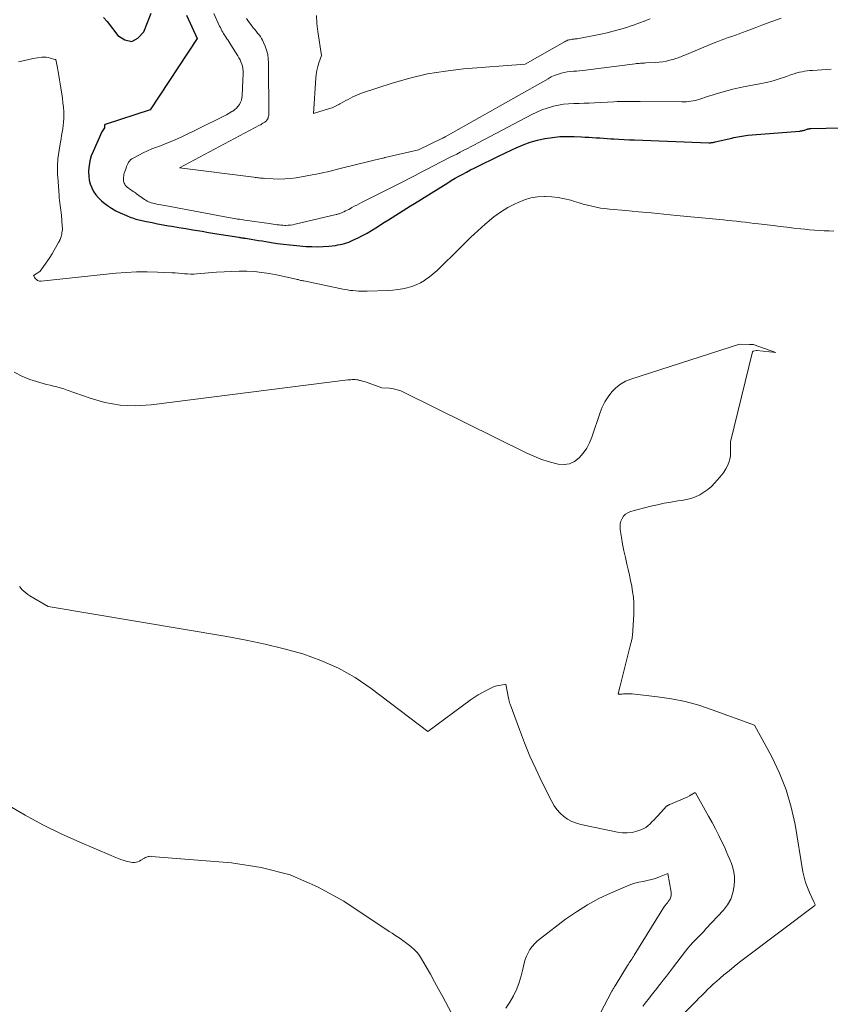
# Model space of a CAD drawing. Units: feet. Extents: x 1176672 to 1184172, y 7076370 to 7083870.
# Drawn here: x 1177265 to 1177332, y 7077881 to 7077962 of the extents above; entities that cross this region are included whole.
import ezdxf

# ---------------------------------------------------------------- set-up
doc = ezdxf.new("R2010")
doc.units = ezdxf.units.FT
doc.header["$MEASUREMENT"] = 0
doc.layers.add('Level 44', color=7, linetype='Continuous', lineweight=0)
doc.layers.add('Level 45', color=7, linetype='Continuous', lineweight=0)

msp = doc.modelspace()

# ---------------------------------------------------------------- linework, layer by layer
at = {"layer": 'Level 44', "color": 32, "linetype": 'Continuous', "lineweight": 30, "elevation": 2250, "flags": 128}
for points in [[(1177278.68, 7077962.41), (1177279.56, 7077960.49), (1177275.67, 7077954.58), (1177271.93, 7077953.37), (1177271.91, 7077953.36), (1177271.89, 7077953.32), (1177271.88, 7077953.2), (1177271.88, 7077953.14), (1177271.88, 7077953.1), (1177271.66, 7077952.75), (1177270.93, 7077951.14), (1177270.78, 7077950.76), (1177270.67, 7077950.37), (1177270.6, 7077949.98), (1177270.56, 7077949.57), (1177270.56, 7077949.44), (1177270.57, 7077949.1), (1177270.62, 7077948.77), (1177270.7, 7077948.44), (1177270.82, 7077948.12), (1177270.98, 7077947.82), (1177271.16, 7077947.54), (1177271.38, 7077947.29), (1177271.63, 7077947.05), (1177271.8, 7077946.91), (1177272.13, 7077946.66), (1177272.47, 7077946.43), (1177272.82, 7077946.23), (1177273.19, 7077946.05), (1177273.69, 7077945.82), (1177273.82, 7077945.77), (1177273.95, 7077945.72), (1177274.07, 7077945.67), (1177274.2, 7077945.63), (1177274.33, 7077945.58), (1177274.47, 7077945.54), (1177274.6, 7077945.51), (1177274.73, 7077945.48), (1177275.37, 7077945.33), (1177275.82, 7077945.24), (1177276.27, 7077945.14), (1177276.73, 7077945.06), (1177277.18, 7077944.98), (1177277.44, 7077944.94), (1177278.03, 7077944.84), (1177278.61, 7077944.75), (1177279.2, 7077944.65), (1177279.78, 7077944.55), (1177279.97, 7077944.52), (1177280.49, 7077944.43), (1177281.02, 7077944.34), (1177281.55, 7077944.26), (1177282.09, 7077944.17), (1177283.01, 7077944.03), (1177283.08, 7077944.02), (1177283.15, 7077944), (1177283.22, 7077943.99), (1177283.28, 7077943.98), (1177283.35, 7077943.97), (1177283.42, 7077943.96), (1177283.49, 7077943.95), (1177283.56, 7077943.94), (1177284.03, 7077943.87), (1177284.33, 7077943.82), (1177284.64, 7077943.77), (1177284.94, 7077943.72), (1177285.24, 7077943.67), (1177285.67, 7077943.6), (1177286.19, 7077943.52), (1177286.71, 7077943.45), (1177287.23, 7077943.39), (1177287.76, 7077943.34), (1177288.58, 7077943.27), (1177289.04, 7077943.25), (1177289.51, 7077943.24), (1177289.98, 7077943.26), (1177290.45, 7077943.3), (1177291, 7077943.36), (1177291.19, 7077943.39), (1177291.38, 7077943.42), (1177291.56, 7077943.46), (1177291.74, 7077943.51), (1177291.92, 7077943.57), (1177292.1, 7077943.63), (1177292.27, 7077943.71), (1177292.45, 7077943.78), (1177292.87, 7077943.98), (1177293.25, 7077944.17), (1177293.62, 7077944.37), (1177293.98, 7077944.58), (1177294.34, 7077944.81), (1177295.07, 7077945.28), (1177295.38, 7077945.48), (1177295.68, 7077945.67), (1177295.99, 7077945.87), (1177296.3, 7077946.06), (1177296.61, 7077946.25), (1177296.91, 7077946.45), (1177297.22, 7077946.64), (1177297.53, 7077946.83), (1177300.29, 7077948.54), (1177300.59, 7077948.73), (1177300.9, 7077948.91), (1177301.22, 7077949.09), (1177301.53, 7077949.26), (1177301.85, 7077949.43), (1177302.17, 7077949.6), (1177302.49, 7077949.76), (1177302.81, 7077949.92), (1177303.31, 7077950.17), (1177303.88, 7077950.45), (1177304.45, 7077950.72), (1177305.03, 7077951), (1177305.61, 7077951.27), (1177305.96, 7077951.43), (1177306.54, 7077951.67), (1177307.12, 7077951.89), (1177307.72, 7077952.06), (1177308.33, 7077952.2), (1177308.37, 7077952.2), (1177308.96, 7077952.3), (1177309.56, 7077952.36), (1177310.16, 7077952.38), (1177310.77, 7077952.37), (1177311.37, 7077952.34), (1177311.67, 7077952.33), (1177311.98, 7077952.31), (1177312.28, 7077952.29), (1177312.58, 7077952.27), (1177312.88, 7077952.25), (1177313.19, 7077952.23), (1177313.49, 7077952.21), (1177313.79, 7077952.19), (1177314.04, 7077952.17), (1177314.47, 7077952.15), (1177314.9, 7077952.13), (1177315.33, 7077952.11), (1177315.76, 7077952.09), (1177321.91, 7077951.86), (1177321.97, 7077951.86), (1177322.04, 7077951.86), (1177322.11, 7077951.87), (1177322.17, 7077951.87), (1177322.24, 7077951.88), (1177322.31, 7077951.89), (1177322.37, 7077951.9), (1177322.44, 7077951.92), (1177323.81, 7077952.24), (1177323.97, 7077952.28), (1177324.14, 7077952.32), (1177324.3, 7077952.35), (1177324.47, 7077952.38), (1177324.63, 7077952.41), (1177324.8, 7077952.43), (1177324.97, 7077952.45), (1177325.14, 7077952.47), (1177329.43, 7077952.82), (1177329.49, 7077952.83), (1177329.55, 7077952.84), (1177329.61, 7077952.85), (1177329.67, 7077952.86), (1177329.73, 7077952.88), (1177329.79, 7077952.89), (1177329.85, 7077952.91), (1177329.91, 7077952.93), (1177330.05, 7077952.98), (1177330.07, 7077952.99), (1177330.1, 7077953), (1177330.12, 7077953), (1177330.14, 7077953.01), (1177330.24, 7077953.02), (1177330.27, 7077953.03), (1177330.29, 7077953.03), (1177330.32, 7077953.03), (1177330.34, 7077953.03), (1177334.16, 7077953.11)], [(1177271.8, 7077962.22), (1177272.09, 7077961.9), (1177272.97, 7077960.74), (1177273.57, 7077960.37), (1177274.14, 7077960.25), (1177274.65, 7077960.52), (1177275.13, 7077961.04), (1177275.74, 7077962.58)]]:
    msp.add_lwpolyline(points, dxfattribs=at)
at = {"layer": 'Level 45', "color": 32, "linetype": 'Continuous', "lineweight": 0, "flags": 128}
for points, elevation in [([(1177280.92, 7077962.56), (1177281.41, 7077961.52), (1177281.47, 7077961.39), (1177281.53, 7077961.26), (1177281.6, 7077961.13), (1177281.67, 7077961.01), (1177281.74, 7077960.89), (1177281.82, 7077960.76), (1177281.89, 7077960.64), (1177281.97, 7077960.52), (1177281.99, 7077960.5), (1177282.08, 7077960.37), (1177282.17, 7077960.24), (1177282.25, 7077960.11), (1177282.34, 7077959.97), (1177282.91, 7077959.06), (1177283.01, 7077958.9), (1177283.1, 7077958.73), (1177283.17, 7077958.55), (1177283.24, 7077958.37), (1177283.29, 7077958.19), (1177283.33, 7077958.01), (1177283.35, 7077957.82), (1177283.35, 7077957.63), (1177283.27, 7077955.76), (1177283.25, 7077955.57), (1177283.21, 7077955.38), (1177283.14, 7077955.21), (1177283.05, 7077955.03), (1177282.93, 7077954.87), (1177282.81, 7077954.73), (1177282.66, 7077954.6), (1177282.5, 7077954.48), (1177282.42, 7077954.43), (1177282.2, 7077954.3), (1177281.99, 7077954.17), (1177281.77, 7077954.05), (1177281.54, 7077953.94), (1177278.24, 7077952.33), (1177277.78, 7077952.12), (1177277.32, 7077951.92), (1177276.85, 7077951.73), (1177276.38, 7077951.55), (1177276.18, 7077951.48), (1177275.81, 7077951.34), (1177275.44, 7077951.18), (1177275.08, 7077951.01), (1177274.72, 7077950.83), (1177274.25, 7077950.58), (1177274.14, 7077950.51), (1177274.04, 7077950.43), (1177273.96, 7077950.34), (1177273.88, 7077950.24), (1177273.81, 7077950.12), (1177273.75, 7077950), (1177273.7, 7077949.88), (1177273.66, 7077949.76), (1177273.52, 7077949.33), (1177273.49, 7077949.22), (1177273.47, 7077949.11), (1177273.45, 7077949), (1177273.44, 7077948.89), (1177273.44, 7077948.86), (1177273.44, 7077948.77), (1177273.46, 7077948.68), (1177273.48, 7077948.59), (1177273.51, 7077948.5), (1177273.55, 7077948.42), (1177273.6, 7077948.34), (1177273.66, 7077948.27), (1177273.73, 7077948.21), (1177273.77, 7077948.17), (1177273.86, 7077948.1), (1177273.96, 7077948.03), (1177274.05, 7077947.96), (1177274.15, 7077947.9), (1177274.25, 7077947.83), (1177274.35, 7077947.77), (1177274.44, 7077947.7), (1177274.54, 7077947.63), (1177275.2, 7077947.16), (1177275.3, 7077947.09), (1177275.41, 7077947.03), (1177275.52, 7077946.97), (1177275.63, 7077946.93), (1177275.75, 7077946.88), (1177275.87, 7077946.85), (1177275.99, 7077946.82), (1177276.11, 7077946.79), (1177276.2, 7077946.78), (1177276.37, 7077946.75), (1177276.53, 7077946.72), (1177276.7, 7077946.69), (1177276.87, 7077946.66), (1177281.71, 7077945.74), (1177281.85, 7077945.72), (1177282, 7077945.69), (1177282.15, 7077945.66), (1177282.3, 7077945.64), (1177282.45, 7077945.61), (1177282.6, 7077945.59), (1177282.75, 7077945.56), (1177282.89, 7077945.54), (1177283.05, 7077945.52), (1177283.2, 7077945.49), (1177283.35, 7077945.47), (1177283.5, 7077945.45), (1177285.52, 7077945.16), (1177285.68, 7077945.14), (1177285.84, 7077945.12), (1177286, 7077945.09), (1177286.17, 7077945.07), (1177286.33, 7077945.05), (1177286.49, 7077945.03), (1177286.65, 7077945.02), (1177286.82, 7077945.01), (1177286.88, 7077945.01), (1177287.08, 7077945.02), (1177287.27, 7077945.03), (1177287.47, 7077945.06), (1177287.66, 7077945.1), (1177291.06, 7077945.91), (1177291.12, 7077945.92), (1177291.18, 7077945.94), (1177291.25, 7077945.96), (1177291.31, 7077945.98), (1177291.37, 7077946), (1177291.44, 7077946.02), (1177291.5, 7077946.05), (1177291.56, 7077946.07), (1177291.7, 7077946.14), (1177291.84, 7077946.21), (1177291.97, 7077946.27), (1177292.1, 7077946.34), (1177292.23, 7077946.41), (1177292.36, 7077946.49), (1177292.56, 7077946.6), (1177292.76, 7077946.7), (1177292.96, 7077946.81), (1177293.16, 7077946.91), (1177295.15, 7077947.89), (1177295.64, 7077948.14), (1177296.13, 7077948.39), (1177296.62, 7077948.64), (1177297.11, 7077948.9), (1177297.6, 7077949.15), (1177298.09, 7077949.41), (1177298.58, 7077949.66), (1177299.07, 7077949.92), (1177300.44, 7077950.62), (1177300.74, 7077950.77), (1177301.04, 7077950.92), (1177301.33, 7077951.07), (1177301.63, 7077951.23), (1177301.93, 7077951.38), (1177302.22, 7077951.54), (1177302.52, 7077951.69), (1177302.81, 7077951.85), (1177307.25, 7077954.2), (1177307.67, 7077954.4), (1177308.09, 7077954.58), (1177308.53, 7077954.73), (1177308.97, 7077954.87), (1177309.04, 7077954.88), (1177309.46, 7077954.97), (1177309.88, 7077955.04), (1177310.3, 7077955.08), (1177310.73, 7077955.1), (1177311.16, 7077955.11), (1177311.58, 7077955.12), (1177312.01, 7077955.13), (1177312.44, 7077955.15), (1177314.03, 7077955.24), (1177314.31, 7077955.26), (1177314.58, 7077955.27), (1177314.86, 7077955.27), (1177315.13, 7077955.28), (1177315.41, 7077955.28), (1177315.68, 7077955.28), (1177315.96, 7077955.28), (1177316.23, 7077955.28), (1177319.67, 7077955.23), (1177319.86, 7077955.24), (1177320.05, 7077955.24), (1177320.24, 7077955.26), (1177320.42, 7077955.29), (1177320.61, 7077955.32), (1177320.79, 7077955.36), (1177320.97, 7077955.41), (1177321.15, 7077955.47), (1177321.34, 7077955.53), (1177321.62, 7077955.62), (1177321.89, 7077955.71), (1177322.17, 7077955.79), (1177322.44, 7077955.87), (1177322.89, 7077956.01), (1177323.39, 7077956.15), (1177323.9, 7077956.28), (1177324.4, 7077956.39), (1177324.91, 7077956.5), (1177326.26, 7077956.76), (1177326.52, 7077956.82), (1177326.78, 7077956.87), (1177327.05, 7077956.94), (1177327.31, 7077957.01), (1177327.57, 7077957.09), (1177327.82, 7077957.17), (1177328.08, 7077957.26), (1177328.34, 7077957.35), (1177328.76, 7077957.5), (1177328.97, 7077957.57), (1177329.18, 7077957.64), (1177329.4, 7077957.69), (1177329.62, 7077957.74), (1177329.83, 7077957.78), (1177330.05, 7077957.81), (1177330.27, 7077957.83), (1177330.49, 7077957.85), (1177332.04, 7077957.94)], 2248), ([(1177289.42, 7077962.4), (1177289.47, 7077961.74), (1177289.54, 7077961.08), (1177289.83, 7077959.09), (1177289.62, 7077958.47), (1177289.53, 7077958.16), (1177289.45, 7077957.84), (1177289.4, 7077957.52), (1177289.37, 7077957.2), (1177289.18, 7077954.27), (1177290.51, 7077954.68), (1177290.62, 7077954.72), (1177290.73, 7077954.76), (1177290.84, 7077954.81), (1177290.95, 7077954.85), (1177291.06, 7077954.9), (1177291.16, 7077954.96), (1177291.27, 7077955.01), (1177291.37, 7077955.07), (1177291.66, 7077955.24), (1177291.85, 7077955.34), (1177292.04, 7077955.45), (1177292.24, 7077955.55), (1177292.43, 7077955.65), (1177292.63, 7077955.74), (1177292.83, 7077955.83), (1177293.03, 7077955.9), (1177293.23, 7077955.98), (1177295.7, 7077956.79), (1177297.15, 7077957.2), (1177298.62, 7077957.55), (1177300.1, 7077957.79), (1177301.6, 7077957.97), (1177306.7, 7077958.36), (1177309.97, 7077960.22), (1177310.05, 7077960.27), (1177310.14, 7077960.3), (1177310.22, 7077960.34), (1177310.31, 7077960.37), (1177310.33, 7077960.37), (1177310.41, 7077960.39), (1177310.5, 7077960.41), (1177310.58, 7077960.42), (1177310.66, 7077960.43), (1177310.75, 7077960.44), (1177310.83, 7077960.45), (1177310.92, 7077960.46), (1177311, 7077960.47), (1177312.98, 7077960.86), (1177313.49, 7077960.97), (1177314, 7077961.09), (1177314.51, 7077961.23), (1177315.01, 7077961.38), (1177315.48, 7077961.53), (1177315.75, 7077961.62), (1177316.01, 7077961.72), (1177316.27, 7077961.81), (1177316.53, 7077961.91), (1177316.58, 7077961.93), (1177316.82, 7077962.03), (1177317.05, 7077962.12)], 2244), ([(1177283.64, 7077962.13), (1177283.81, 7077961.89), (1177283.98, 7077961.66), (1177284.2, 7077961.38), (1177284.32, 7077961.23), (1177284.44, 7077961.09), (1177284.55, 7077960.94), (1177284.67, 7077960.8), (1177284.78, 7077960.65), (1177284.89, 7077960.5), (1177284.97, 7077960.34), (1177285.05, 7077960.17), (1177285.18, 7077959.85), (1177285.3, 7077959.51), (1177285.39, 7077959.17), (1177285.44, 7077958.82), (1177285.46, 7077958.47), (1177285.47, 7077954.14), (1177285.46, 7077954.06), (1177285.44, 7077953.97), (1177285.42, 7077953.89), (1177285.38, 7077953.81), (1177285.33, 7077953.73), (1177285.28, 7077953.66), (1177285.21, 7077953.61), (1177285.14, 7077953.55), (1177285.1, 7077953.53), (1177285, 7077953.47), (1177284.91, 7077953.41), (1177284.81, 7077953.35), (1177284.71, 7077953.3), (1177278.1, 7077949.78), (1177284.25, 7077949.01), (1177284.36, 7077948.99), (1177284.47, 7077948.98), (1177284.57, 7077948.96), (1177284.68, 7077948.95), (1177284.79, 7077948.93), (1177284.9, 7077948.92), (1177285.01, 7077948.91), (1177285.11, 7077948.9), (1177285.85, 7077948.86), (1177286.32, 7077948.85), (1177286.8, 7077948.86), (1177287.27, 7077948.9), (1177287.74, 7077948.96), (1177289.07, 7077949.19), (1177289.39, 7077949.25), (1177289.71, 7077949.31), (1177290.03, 7077949.38), (1177290.34, 7077949.46), (1177290.66, 7077949.54), (1177290.97, 7077949.62), (1177291.29, 7077949.7), (1177291.6, 7077949.78), (1177294.88, 7077950.57), (1177294.9, 7077950.58), (1177294.92, 7077950.58), (1177294.94, 7077950.59), (1177294.96, 7077950.59), (1177295.03, 7077950.61), (1177295.05, 7077950.61), (1177295.07, 7077950.62), (1177295.09, 7077950.62), (1177295.1, 7077950.62), (1177297.87, 7077951.27), (1177299.87, 7077952.23), (1177299.89, 7077952.24), (1177299.91, 7077952.25), (1177299.93, 7077952.26), (1177299.94, 7077952.26), (1177300.01, 7077952.3), (1177300.03, 7077952.31), (1177300.04, 7077952.32), (1177300.06, 7077952.33), (1177300.08, 7077952.34), (1177308.6, 7077957.16), (1177308.85, 7077957.3), (1177309.1, 7077957.41), (1177309.37, 7077957.51), (1177309.64, 7077957.6), (1177309.69, 7077957.62), (1177309.94, 7077957.68), (1177310.19, 7077957.73), (1177310.44, 7077957.76), (1177310.69, 7077957.78), (1177310.95, 7077957.79), (1177311.2, 7077957.81), (1177311.46, 7077957.84), (1177311.71, 7077957.87), (1177315.81, 7077958.4), (1177315.92, 7077958.41), (1177316.03, 7077958.42), (1177316.14, 7077958.43), (1177316.25, 7077958.44), (1177316.35, 7077958.44), (1177316.46, 7077958.45), (1177316.57, 7077958.45), (1177316.68, 7077958.46), (1177317.5, 7077958.5), (1177317.8, 7077958.52), (1177318.1, 7077958.56), (1177318.39, 7077958.62), (1177318.68, 7077958.69), (1177319.04, 7077958.79), (1177319.15, 7077958.82), (1177319.26, 7077958.85), (1177319.37, 7077958.89), (1177319.48, 7077958.94), (1177319.59, 7077958.98), (1177319.69, 7077959.03), (1177319.8, 7077959.07), (1177319.91, 7077959.12), (1177322.36, 7077960.12), (1177322.65, 7077960.23), (1177322.94, 7077960.35), (1177323.23, 7077960.45), (1177323.52, 7077960.56), (1177323.82, 7077960.66), (1177324.11, 7077960.77), (1177324.41, 7077960.88), (1177324.7, 7077960.99), (1177324.99, 7077961.1), (1177325.43, 7077961.26), (1177325.87, 7077961.43), (1177326.3, 7077961.59), (1177326.74, 7077961.75), (1177327.52, 7077962.04), (1177327.89, 7077962.17)], 2246), ([(1177264.76, 7077958.55), (1177264.89, 7077958.58), (1177265.25, 7077958.67), (1177265.61, 7077958.75), (1177265.97, 7077958.82), (1177266.33, 7077958.88), (1177266.69, 7077958.94), (1177266.87, 7077958.95), (1177267.05, 7077958.95), (1177267.23, 7077958.92), (1177267.41, 7077958.87), (1177267.76, 7077958.75), (1177267.86, 7077958.74), (1177267.98, 7077958.07), (1177268.04, 7077957.74), (1177268.1, 7077957.41), (1177268.16, 7077957.07), (1177268.21, 7077956.74), (1177268.39, 7077955.54), (1177268.44, 7077955.17), (1177268.48, 7077954.79), (1177268.5, 7077954.42), (1177268.5, 7077954.04), (1177268.5, 7077953.86), (1177268.49, 7077953.57), (1177268.47, 7077953.29), (1177268.43, 7077953.01), (1177268.38, 7077952.73), (1177268.33, 7077952.45), (1177268.28, 7077952.17), (1177268.23, 7077951.89), (1177268.19, 7077951.61), (1177268.03, 7077950.52), (1177268.01, 7077950.33), (1177267.99, 7077950.14), (1177267.98, 7077949.95), (1177267.98, 7077949.76), (1177267.98, 7077949.57), (1177267.98, 7077949.38), (1177267.99, 7077949.19), (1177268.01, 7077949), (1177268.12, 7077947.48), (1177268.14, 7077947.28), (1177268.16, 7077947.08), (1177268.19, 7077946.87), (1177268.21, 7077946.67), (1177268.24, 7077946.47), (1177268.27, 7077946.27), (1177268.29, 7077946.06), (1177268.31, 7077945.86), (1177268.38, 7077944.96), (1177268.39, 7077944.82), (1177268.39, 7077944.67), (1177268.38, 7077944.53), (1177268.36, 7077944.39), (1177268.34, 7077944.28), (1177268.32, 7077944.19), (1177268.3, 7077944.1), (1177268.27, 7077944.01), (1177268.23, 7077943.93), (1177268.2, 7077943.84), (1177268.16, 7077943.76), (1177268.12, 7077943.68), (1177268.07, 7077943.6), (1177267.71, 7077942.95), (1177267.54, 7077942.66), (1177267.36, 7077942.36), (1177267.17, 7077942.07), (1177266.97, 7077941.79), (1177266.56, 7077941.23), (1177266.52, 7077941.2), (1177265.99, 7077940.87), (1177266.12, 7077940.67), (1177266.17, 7077940.6), (1177266.22, 7077940.55), (1177266.28, 7077940.49), (1177266.34, 7077940.45), (1177266.42, 7077940.42), (1177266.49, 7077940.39), (1177266.57, 7077940.38), (1177266.64, 7077940.38), (1177272.81, 7077941.05), (1177273.67, 7077941.12), (1177274.53, 7077941.17), (1177275.4, 7077941.17), (1177276.26, 7077941.15), (1177277.48, 7077941.09), (1177277.74, 7077941.08), (1177278, 7077941.06), (1177278.25, 7077941.04), (1177278.51, 7077941.01), (1177278.76, 7077940.99), (1177279.02, 7077940.97), (1177279.27, 7077940.98), (1177279.53, 7077940.99), (1177281.16, 7077941.13), (1177281.78, 7077941.17), (1177282.4, 7077941.2), (1177283.03, 7077941.21), (1177283.65, 7077941.21), (1177284.28, 7077941.18), (1177284.9, 7077941.12), (1177285.51, 7077941.03), (1177286.13, 7077940.91), (1177287.74, 7077940.56), (1177287.82, 7077940.54), (1177287.9, 7077940.52), (1177287.98, 7077940.5), (1177288.06, 7077940.48), (1177288.14, 7077940.46), (1177288.22, 7077940.44), (1177288.3, 7077940.42), (1177288.38, 7077940.41), (1177291.76, 7077939.71), (1177291.99, 7077939.67), (1177292.22, 7077939.63), (1177292.45, 7077939.61), (1177292.68, 7077939.58), (1177292.91, 7077939.57), (1177293.14, 7077939.56), (1177293.38, 7077939.56), (1177293.61, 7077939.56), (1177295.36, 7077939.63), (1177295.76, 7077939.65), (1177296.16, 7077939.69), (1177296.55, 7077939.76), (1177296.94, 7077939.83), (1177297.32, 7077939.94), (1177297.69, 7077940.08), (1177298.04, 7077940.26), (1177298.37, 7077940.46), (1177298.42, 7077940.49), (1177298.77, 7077940.75), (1177299.1, 7077941.01), (1177299.42, 7077941.29), (1177299.73, 7077941.58), (1177301.02, 7077942.86), (1177301.6, 7077943.43), (1177302.19, 7077944), (1177302.79, 7077944.56), (1177303.39, 7077945.11), (1177303.57, 7077945.26), (1177304.1, 7077945.71), (1177304.67, 7077946.12), (1177305.26, 7077946.48), (1177305.88, 7077946.81), (1177306.11, 7077946.92), (1177306.64, 7077947.13), (1177307.17, 7077947.29), (1177307.73, 7077947.37), (1177308.29, 7077947.41), (1177308.36, 7077947.41), (1177308.9, 7077947.38), (1177309.43, 7077947.33), (1177309.95, 7077947.22), (1177310.47, 7077947.09), (1177310.8, 7077946.98), (1177311.16, 7077946.88), (1177311.51, 7077946.78), (1177311.87, 7077946.68), (1177312.23, 7077946.6), (1177312.59, 7077946.52), (1177312.95, 7077946.45), (1177313.31, 7077946.4), (1177313.68, 7077946.36), (1177315.04, 7077946.24), (1177316.09, 7077946.14), (1177317.14, 7077946.04), (1177318.19, 7077945.94), (1177319.24, 7077945.84), (1177323.11, 7077945.47), (1177323.48, 7077945.43), (1177323.84, 7077945.39), (1177324.21, 7077945.35), (1177324.57, 7077945.31), (1177324.94, 7077945.27), (1177325.3, 7077945.22), (1177325.66, 7077945.18), (1177326.03, 7077945.14), (1177327.23, 7077944.99), (1177327.8, 7077944.93), (1177328.37, 7077944.86), (1177328.94, 7077944.79), (1177329.51, 7077944.73), (1177329.85, 7077944.69), (1177330.25, 7077944.65), (1177330.65, 7077944.62), (1177331.06, 7077944.59), (1177331.46, 7077944.57), (1177331.86, 7077944.56), (1177332.26, 7077944.54)], 2252), ([(1177264.41, 7077932.86), (1177265.03, 7077932.52), (1177265.69, 7077932.26), (1177266.52, 7077932), (1177266.8, 7077931.92), (1177267.08, 7077931.84), (1177267.37, 7077931.77), (1177267.65, 7077931.7), (1177267.94, 7077931.63), (1177268.22, 7077931.56), (1177268.5, 7077931.47), (1177268.78, 7077931.38), (1177270.69, 7077930.7), (1177271.92, 7077930.35), (1177273.18, 7077930.13), (1177274.45, 7077930.08), (1177275.73, 7077930.15), (1177292.01, 7077932.21), (1177292.13, 7077932.22), (1177292.26, 7077932.23), (1177292.38, 7077932.24), (1177292.51, 7077932.24), (1177292.63, 7077932.24), (1177292.76, 7077932.23), (1177292.88, 7077932.21), (1177293, 7077932.18), (1177293.08, 7077932.16), (1177293.23, 7077932.12), (1177293.39, 7077932.08), (1177293.54, 7077932.03), (1177293.7, 7077931.98), (1177294.85, 7077931.57), (1177295.48, 7077931.52), (1177295.8, 7077931.47), (1177296.1, 7077931.4), (1177296.4, 7077931.3), (1177296.69, 7077931.18), (1177306.85, 7077926.16), (1177307.42, 7077925.9), (1177308.01, 7077925.66), (1177308.61, 7077925.47), (1177309.22, 7077925.3), (1177309.44, 7077925.25), (1177309.92, 7077925.22), (1177310.37, 7077925.27), (1177310.79, 7077925.47), (1177311.17, 7077925.75), (1177311.5, 7077926.15), (1177311.8, 7077926.56), (1177312.03, 7077927.01), (1177312.23, 7077927.48), (1177312.91, 7077929.51), (1177313.09, 7077929.97), (1177313.31, 7077930.41), (1177313.57, 7077930.82), (1177313.87, 7077931.22), (1177314.22, 7077931.56), (1177314.59, 7077931.86), (1177315.01, 7077932.1), (1177315.46, 7077932.29), (1177324.45, 7077935.18), (1177325.28, 7077935.16), (1177325.29, 7077935.16), (1177325.31, 7077935.16), (1177325.33, 7077935.16), (1177325.34, 7077935.16), (1177325.44, 7077935.15), (1177325.47, 7077935.15), (1177325.53, 7077935.14), (1177325.57, 7077935.14), (1177325.6, 7077935.14), (1177325.65, 7077935.13), (1177327.46, 7077934.49), (1177325.89, 7077934.64), (1177325.82, 7077934.64), (1177325.58, 7077934.6), (1177325.51, 7077934.53), (1177323.7, 7077927.09), (1177323.71, 7077926.22), (1177323.69, 7077925.93), (1177323.65, 7077925.65), (1177323.57, 7077925.37), (1177323.46, 7077925.1), (1177323.32, 7077924.84), (1177323.16, 7077924.59), (1177322.99, 7077924.35), (1177322.8, 7077924.13), (1177322.4, 7077923.68), (1177322.12, 7077923.4), (1177321.82, 7077923.14), (1177321.5, 7077922.91), (1177321.16, 7077922.71), (1177320.8, 7077922.54), (1177320.43, 7077922.4), (1177320.05, 7077922.3), (1177319.66, 7077922.23), (1177319.33, 7077922.19), (1177318.77, 7077922.1), (1177318.21, 7077922), (1177317.65, 7077921.88), (1177317.1, 7077921.75), (1177315.41, 7077921.31), (1177315.2, 7077921.22), (1177315.01, 7077921.11), (1177314.85, 7077920.94), (1177314.72, 7077920.75), (1177314.63, 7077920.53), (1177314.58, 7077920.3), (1177314.56, 7077920.06), (1177314.58, 7077919.83), (1177314.68, 7077919.18), (1177314.77, 7077918.62), (1177314.88, 7077918.06), (1177315, 7077917.5), (1177315.13, 7077916.95), (1177315.23, 7077916.52), (1177315.34, 7077916.06), (1177315.43, 7077915.6), (1177315.52, 7077915.14), (1177315.6, 7077914.68), (1177315.66, 7077914.22), (1177315.7, 7077913.76), (1177315.71, 7077913.29), (1177315.7, 7077912.82), (1177315.58, 7077911.02), (1177315.57, 7077910.94), (1177315.56, 7077910.86), (1177315.55, 7077910.79), (1177315.53, 7077910.71), (1177315.51, 7077910.64), (1177315.5, 7077910.56), (1177315.48, 7077910.49), (1177315.46, 7077910.41), (1177314.54, 7077906.76), (1177314.52, 7077906.68), (1177314.4, 7077906.2), (1177314.72, 7077906.2), (1177314.83, 7077906.21), (1177314.93, 7077906.21), (1177315.03, 7077906.22), (1177315.14, 7077906.22), (1177315.24, 7077906.23), (1177315.35, 7077906.23), (1177315.45, 7077906.22), (1177315.55, 7077906.21), (1177317.67, 7077905.98), (1177318.82, 7077905.8), (1177319.96, 7077905.58), (1177321.09, 7077905.27), (1177322.19, 7077904.91), (1177325.7, 7077903.64), (1177327.12, 7077901), (1177327.76, 7077899.65), (1177328.31, 7077898.27), (1177328.72, 7077896.85), (1177329.04, 7077895.39), (1177329.7, 7077891.49), (1177329.8, 7077891.04), (1177329.92, 7077890.6), (1177330.07, 7077890.18), (1177330.25, 7077889.76), (1177330.63, 7077888.95), (1177330.69, 7077888.84), (1177330.7, 7077888.79), (1177330.67, 7077888.7), (1177324.9, 7077884.33), (1177324.45, 7077883.99), (1177324.01, 7077883.65), (1177323.58, 7077883.29), (1177323.15, 7077882.94), (1177322.81, 7077882.66), (1177322.56, 7077882.43), (1177322.3, 7077882.21), (1177322.05, 7077881.97), (1177321.81, 7077881.74), (1177321.57, 7077881.49), (1177321.33, 7077881.25), (1177321.09, 7077881.01), (1177320.85, 7077880.77), (1177319.54, 7077879.45)], 2254), ([(1177264.84, 7077915.12), (1177264.89, 7077915.05), (1177265.05, 7077914.87), (1177265.2, 7077914.72), (1177265.36, 7077914.58), (1177265.52, 7077914.46), (1177265.7, 7077914.34), (1177267.23, 7077913.45), (1177282.02, 7077910.96), (1177283.6, 7077910.67), (1177285.17, 7077910.34), (1177286.74, 7077909.95), (1177288.29, 7077909.53), (1177289.8, 7077908.99), (1177291.25, 7077908.36), (1177292.62, 7077907.57), (1177293.95, 7077906.67), (1177298.65, 7077903.09), (1177302.15, 7077905.69), (1177302.48, 7077905.92), (1177302.82, 7077906.14), (1177303.17, 7077906.34), (1177303.53, 7077906.53), (1177303.87, 7077906.7), (1177304.07, 7077906.79), (1177304.26, 7077906.86), (1177304.47, 7077906.91), (1177304.68, 7077906.95), (1177305.1, 7077907.01), (1177305.33, 7077905.85), (1177305.34, 7077905.79), (1177305.35, 7077905.73), (1177305.37, 7077905.66), (1177305.38, 7077905.6), (1177305.4, 7077905.54), (1177305.41, 7077905.48), (1177305.43, 7077905.42), (1177305.45, 7077905.36), (1177306.23, 7077903.26), (1177306.65, 7077902.16), (1177307.1, 7077901.07), (1177307.59, 7077900), (1177308.09, 7077898.93), (1177308.9, 7077897.3), (1177309.1, 7077896.96), (1177309.33, 7077896.63), (1177309.59, 7077896.34), (1177309.89, 7077896.07), (1177310.22, 7077895.85), (1177310.57, 7077895.65), (1177310.94, 7077895.51), (1177311.32, 7077895.4), (1177314.35, 7077894.76), (1177314.75, 7077894.71), (1177315.15, 7077894.7), (1177315.55, 7077894.75), (1177315.94, 7077894.85), (1177316.27, 7077894.96), (1177316.48, 7077895.05), (1177316.69, 7077895.16), (1177316.87, 7077895.3), (1177317.04, 7077895.45), (1177317.2, 7077895.62), (1177317.37, 7077895.79), (1177317.53, 7077895.96), (1177317.69, 7077896.13), (1177318.41, 7077896.91), (1177318.43, 7077896.93), (1177318.45, 7077896.94), (1177318.47, 7077896.96), (1177318.49, 7077896.97), (1177318.58, 7077897.01), (1177318.6, 7077897.02), (1177318.62, 7077897.04), (1177318.65, 7077897.05), (1177318.67, 7077897.06), (1177319.46, 7077897.38), (1177319.68, 7077897.47), (1177319.89, 7077897.57), (1177320.1, 7077897.67), (1177320.31, 7077897.78), (1177320.72, 7077898.01), (1177320.8, 7077898.03), (1177321.89, 7077896.1), (1177322.18, 7077895.57), (1177322.47, 7077895.04), (1177322.73, 7077894.5), (1177322.99, 7077893.96), (1177323.19, 7077893.54), (1177323.34, 7077893.2), (1177323.49, 7077892.86), (1177323.64, 7077892.51), (1177323.78, 7077892.17), (1177323.9, 7077891.82), (1177323.98, 7077891.46), (1177324.02, 7077891.1), (1177324.02, 7077890.73), (1177323.99, 7077890.31), (1177323.9, 7077889.75), (1177323.73, 7077889.23), (1177323.46, 7077888.75), (1177323.12, 7077888.3), (1177321.67, 7077886.75), (1177321.46, 7077886.52), (1177321.24, 7077886.29), (1177321.02, 7077886.07), (1177320.8, 7077885.84), (1177320.58, 7077885.62), (1177320.37, 7077885.39), (1177320.16, 7077885.15), (1177319.97, 7077884.9), (1177318.91, 7077883.51), (1177318.65, 7077883.18), (1177318.4, 7077882.85), (1177318.14, 7077882.52), (1177317.88, 7077882.19), (1177317.82, 7077882.12), (1177317.59, 7077881.83), (1177317.36, 7077881.53), (1177317.13, 7077881.24), (1177316.9, 7077880.94), (1177316.72, 7077880.71), (1177316.58, 7077880.53), (1177316.45, 7077880.35)], 2256), ([(1177263.85, 7077897.04), (1177265.3, 7077896.18), (1177266.78, 7077895.37), (1177268.3, 7077894.62), (1177269.84, 7077893.93), (1177272.42, 7077892.83), (1177272.69, 7077892.72), (1177272.96, 7077892.61), (1177273.23, 7077892.51), (1177273.5, 7077892.42), (1177273.76, 7077892.33), (1177273.91, 7077892.3), (1177274.05, 7077892.27), (1177274.2, 7077892.26), (1177274.35, 7077892.26), (1177274.49, 7077892.28), (1177274.64, 7077892.31), (1177274.77, 7077892.37), (1177274.9, 7077892.44), (1177275.13, 7077892.58), (1177275.2, 7077892.62), (1177275.28, 7077892.66), (1177275.35, 7077892.69), (1177275.43, 7077892.72), (1177275.5, 7077892.74), (1177275.58, 7077892.76), (1177275.66, 7077892.77), (1177275.74, 7077892.76), (1177282.39, 7077892.24), (1177284.86, 7077891.85), (1177287.24, 7077891.23), (1177289.5, 7077890.25), (1177291.68, 7077889.04), (1177295.45, 7077886.55), (1177295.68, 7077886.4), (1177295.9, 7077886.25), (1177296.13, 7077886.1), (1177296.35, 7077885.95), (1177296.58, 7077885.79), (1177296.8, 7077885.64), (1177297.01, 7077885.47), (1177297.23, 7077885.31), (1177297.3, 7077885.24), (1177297.54, 7077885.03), (1177297.76, 7077884.8), (1177297.95, 7077884.54), (1177298.13, 7077884.28), (1177298.51, 7077883.61), (1177298.86, 7077883), (1177299.2, 7077882.38), (1177299.54, 7077881.76), (1177299.88, 7077881.14), (1177301.96, 7077877.23)], 2258), ([(1177305.11, 7077880.2), (1177305.44, 7077880.69), (1177305.73, 7077881.21), (1177305.76, 7077881.27), (1177306, 7077881.79), (1177306.2, 7077882.32), (1177306.37, 7077882.86), (1177306.51, 7077883.41), (1177306.62, 7077883.91), (1177306.7, 7077884.21), (1177306.81, 7077884.5), (1177306.94, 7077884.78), (1177307.1, 7077885.05), (1177307.29, 7077885.3), (1177307.49, 7077885.54), (1177307.72, 7077885.76), (1177307.96, 7077885.96), (1177310.05, 7077887.56), (1177310.94, 7077888.18), (1177311.85, 7077888.75), (1177312.8, 7077889.26), (1177313.77, 7077889.72), (1177315.12, 7077890.3), (1177315.44, 7077890.43), (1177315.78, 7077890.53), (1177316.12, 7077890.62), (1177316.46, 7077890.69), (1177316.81, 7077890.75), (1177317.15, 7077890.84), (1177317.49, 7077890.94), (1177317.82, 7077891.07), (1177318.5, 7077891.35), (1177318.79, 7077889.81), (1177318.8, 7077889.65), (1177318.79, 7077889.49), (1177318.74, 7077889.34), (1177318.67, 7077889.2), (1177318.55, 7077889.02), (1177318.52, 7077888.97), (1177318.48, 7077888.92), (1177318.44, 7077888.87), (1177318.4, 7077888.83), (1177318.36, 7077888.78), (1177318.32, 7077888.73), (1177318.29, 7077888.68), (1177318.25, 7077888.63), (1177315.73, 7077884.59), (1177315.66, 7077884.48), (1177315.59, 7077884.37), (1177315.53, 7077884.26), (1177315.46, 7077884.15), (1177315.39, 7077884.05), (1177315.32, 7077883.94), (1177315.25, 7077883.83), (1177315.18, 7077883.72), (1177314.14, 7077882.04), (1177314.1, 7077881.98), (1177314.06, 7077881.92), (1177314.03, 7077881.85), (1177313.99, 7077881.79), (1177313.96, 7077881.73), (1177313.92, 7077881.67), (1177313.89, 7077881.61), (1177313.85, 7077881.55), (1177311.4, 7077876.86)], 2258)]:
    msp.add_lwpolyline(points, dxfattribs=dict(at, elevation=elevation))

doc.saveas('drawing.dxf')
